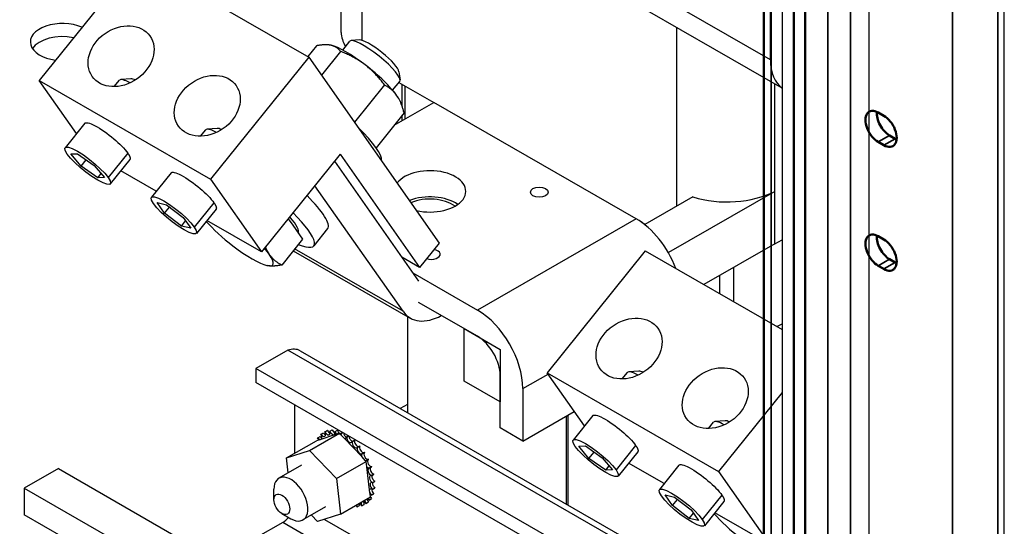
# Model space of a CAD drawing. Units: inches. Extents: x -91 to 350, y -100 to 193.
# Drawn here: x 298 to 306, y 131 to 135 of the extents above; entities that cross this region are included whole.
import ezdxf

# ---------------------------------------------------------------- set-up
doc = ezdxf.new("R2010")
doc.units = ezdxf.units.IN
doc.header["$MEASUREMENT"] = 0
doc.layers.add('Visible (ANSI)', color=7, linetype='Continuous', lineweight=50)
doc.layers.add('Visible Narrow (ANSI)', color=7, linetype='Continuous', lineweight=35)
doc.dimstyles.get("Standard").update_dxf_attribs({"dimtxt": 0.18, "dimasz": 0.18, "dimexe": 0.18, "dimexo": 0.0625, "dimgap": 0.09, "dimtad": 0, "dimtih": 1, "dimtoh": 1, "dimzin": 4, "dimdsep": 46, "dimtxsty": 'Standard', "dimcen": 0.09, "dimadec": 0, "dimazin": 1, "dimtfac": 1, "dimtofl": 0, "dimtmove": 0, "dimatfit": 3, "dimfxl": 1, "dimtolj": 1, "dimtzin": 0, "dimarcsym": 0})

msp = doc.modelspace()

# ---------------------------------------------------------------- linework, layer by layer
at = {"color": 7}
for p, q in [((305.2063, 115.2389), (305.2063, 164.0874)), ((305.2063, 115.2389), (305.2063, 164.0874)), ((305.5598, 115.2389), (305.5598, 164.0874)), ((305.5598, 115.2389), (305.5598, 164.0874)), ((304.234, 163.6768), (304.234, 116.5657)), ((304.234, 163.6768), (304.234, 116.5657)), ((304.4108, 163.6768), (304.4108, 116.5657)), ((304.4108, 163.6768), (304.4108, 116.5657)), ((303.7371, 116.3366), (303.7371, 163.4416)), ((303.7371, 116.3366), (303.7371, 163.4416)), ((303.792, 163.3714), (303.792, 116.2603)), ((303.792, 163.3714), (303.792, 116.2603)), ((303.9688, 163.3581), (303.9688, 116.0052)), ((303.9688, 163.3581), (303.9688, 116.0052)), ((304.0572, 163.3243), (304.0572, 116.0561)), ((304.0572, 163.3243), (304.0572, 116.0561))]:
    msp.add_line(p, q, dxfattribs=at)
for p, q in [((305.2063, 115.2389), (305.2063, 164.0874)), ((305.5598, 115.2389), (305.5598, 164.0874)), ((305.6108, 115.2756), (305.6108, 163.9196)), ((304.234, 163.6768), (304.234, 116.5657)), ((304.4108, 163.6768), (304.4108, 116.5657)), ((304.5537, 163.6978), (304.5537, 116.8933)), ((303.7371, 116.3366), (303.7371, 163.4416)), ((303.792, 163.3714), (303.792, 116.2603)), ((303.9668, 163.3599), (303.9668, 116.5553)), ((303.9688, 163.3581), (303.9688, 116.0052)), ((303.8784, 163.3086), (303.8784, 116.7084)), ((304.0572, 163.3243), (304.0572, 116.0561)), ((300.6044, 134.4117), (300.6044, 136.5797)), ((300.4419, 134.4743), (300.4419, 136.4861)), ((303.7868, 134.2605), (303.7868, 135.7407)), ((298.8523, 135.0507), (298.0868, 134.0989)), ((298.8523, 135.0507), (300.1892, 134.2808)), ((303.7868, 134.2605), (302.7262, 134.8713)), ((303.8784, 134.038), (302.8302, 134.6416)), ((303.0567, 133.1171), (303.0567, 134.5112)), ((300.453, 134.3358), (300.5081, 134.4043)), ((300.5834, 134.4149), (300.52, 134.4096)), ((300.2483, 134.3692), (300.181, 134.2855)), ((300.437, 134.3257), (300.2877, 134.1402)), ((300.3588, 134.3739), (300.3586, 134.3739)), ((300.1892, 134.2808), (299.4237, 133.3291)), ((300.1892, 134.2808), (301.2056, 132.8306)), ((298.0868, 134.0989), (299.4237, 133.3291)), ((298.3777, 133.684), (298.0868, 134.0989)), ((298.6727, 134.0508), (298.7128, 134.1006)), ((298.8028, 134.112), (298.7235, 134.1053)), ((300.892, 134.1668), (300.9003, 134.1037)), ((300.7787, 134.0638), (300.5453, 133.7737)), ((300.8426, 134.0225), (300.8977, 134.091)), ((300.8914, 134.0831), (301.1627, 133.9268)), ((300.9169, 133.8968), (300.9169, 134.0684)), ((300.9403, 133.7988), (300.9403, 134.0549)), ((303.8213, 133.2338), (303.8213, 134.0709)), ((300.8546, 133.7494), (301.1647, 133.928)), ((300.9001, 133.9386), (300.905, 133.9274)), ((302.7416, 133.02), (301.1647, 133.928)), ((300.9318, 133.8454), (300.7131, 133.5736)), ((300.9169, 133.7853), (300.9169, 133.8269)), ((304.6724, 133.8235), (304.6285, 133.8487)), ((298.4427, 133.7648), (298.2896, 133.5745)), ((299.3449, 133.6637), (299.385, 133.7135)), ((299.475, 133.7249), (299.3957, 133.7182)), ((300.5443, 133.7741), (300.5453, 133.7737)), ((300.5453, 133.7737), (300.5457, 133.7721)), ((304.6285, 133.619), (304.7169, 133.6699)), ((304.6724, 133.5937), (304.7608, 133.6446)), ((304.7169, 133.6699), (304.7608, 133.6446)), ((304.6285, 133.619), (304.6724, 133.5937)), ((298.3346, 133.5254), (298.3865, 133.5278)), ((298.4131, 133.4311), (298.3346, 133.5254)), ((298.3865, 133.5278), (298.5168, 133.4358)), ((298.4131, 133.4311), (298.453, 133.4808)), ((298.7771, 133.5322), (298.624, 133.3418)), ((298.7934, 133.4828), (298.6403, 133.2924)), ((300.4338, 133.523), (299.8214, 132.7616)), ((300.4338, 133.523), (301.0525, 132.6403)), ((298.5434, 133.3391), (298.4131, 133.4311)), ((298.5168, 133.4358), (298.5953, 133.3414)), ((300.3898, 133.4683), (301.0445, 132.5342)), ((298.5434, 133.3391), (298.5699, 133.372)), ((298.5953, 133.3414), (298.5434, 133.3391)), ((298.9999, 133.2347), (298.7224, 133.3945)), ((299.1149, 133.3777), (298.9618, 133.1874)), ((299.4237, 133.3291), (299.8214, 132.7616)), ((300.9235, 132.298), (300.2367, 133.2779)), ((303.1837, 133.1902), (302.8084, 132.9741)), ((303.8213, 133.2338), (302.9917, 132.756)), ((303.8213, 132.825), (303.8213, 133.2338)), ((299.0062, 133.1469), (299.079, 133.1298)), ((299.0643, 133.0635), (299.0062, 133.1469)), ((299.0643, 133.0635), (299.1029, 133.1114)), ((299.079, 133.1298), (299.2099, 133.0292)), ((299.4493, 133.1451), (299.2962, 132.9547)), ((299.1953, 132.9629), (299.0643, 133.0635)), ((299.2099, 133.0292), (299.2681, 132.9458)), ((299.4656, 133.0957), (299.3125, 132.9053)), ((299.1953, 132.9629), (299.2279, 133.0034)), ((299.2681, 132.9458), (299.1953, 132.9629)), ((299.8214, 132.7616), (299.3946, 133.0074)), ((300.0285, 133.0191), (300.0631, 132.9697)), ((300.0631, 132.9697), (300.1397, 132.8605)), ((302.7416, 133.02), (301.5041, 132.3074)), ((302.7795, 132.9957), (302.8127, 132.9766)), ((300.3356, 132.9433), (300.2272, 132.8085)), ((304.6724, 132.8579), (304.6285, 132.8832)), ((300.1397, 132.8605), (299.9777, 132.6591)), ((301.2056, 132.8306), (301.0525, 132.6403)), ((303.8213, 132.825), (303.2693, 132.5071)), ((303.8213, 132.825), (303.8784, 132.8547)), ((300.0676, 132.771), (300.9802, 132.2454)), ((300.9235, 132.298), (300.0786, 132.7846)), ((301.0525, 132.6403), (300.9144, 132.7198)), ((302.8121, 132.7704), (302.0466, 131.8186)), ((302.8121, 132.7704), (303.8784, 132.1564)), ((299.8673, 132.6544), (299.8674, 132.6544)), ((303.5028, 132.3726), (303.5028, 132.6416)), ((304.6285, 132.6534), (304.7169, 132.7043)), ((304.6285, 132.6534), (304.6724, 132.6282)), ((304.6724, 132.6282), (304.7608, 132.6791)), ((304.7169, 132.7043), (304.7608, 132.6791)), ((301, 132.5977), (301.5041, 132.3074)), ((303.3926, 132.4361), (303.3926, 132.5781)), ((301.5041, 132.103), (301.0445, 132.3677)), ((300.9573, 132.2586), (300.9573, 131.5083)), ((303.8372, 132.18), (303.8784, 132.2014)), ((301.3999, 131.7542), (301.3999, 132.163)), ((301.3999, 132.163), (301.6809, 132.0012)), ((300.0257, 131.9951), (299.7764, 131.8515)), ((303.8784, 129.7765), (300.0257, 131.9951)), ((300.1205, 131.9902), (303.8784, 129.8262)), ((301.6809, 132.0012), (301.6809, 131.5924)), ((299.7764, 131.8515), (299.7764, 131.742)), ((303.8784, 129.4894), (299.7764, 131.8515)), ((301.6809, 131.388), (301.6809, 131.7968)), ((301.8577, 131.695), (302.054, 131.8081)), ((302.0466, 131.8186), (303.3835, 131.0488)), ((302.3375, 131.4037), (302.0466, 131.8186)), ((302.6325, 131.7705), (302.6726, 131.8203)), ((302.7626, 131.8317), (302.6833, 131.825)), ((303.8784, 129.3798), (299.7764, 131.742)), ((301.6809, 131.5924), (301.3999, 131.7542)), ((301.8577, 131.695), (301.8577, 131.2862)), ((303.8784, 131.6641), (303.3835, 131.0488)), ((300.0776, 131.5685), (300.0776, 131.1896)), ((300.9573, 131.5724), (300.9016, 131.5404)), ((301.8577, 131.2862), (302.2581, 131.5168)), ((302.2089, 131.4885), (302.2089, 130.7876)), ((302.1947, 131.4803), (302.1947, 130.7957)), ((302.4025, 131.4845), (302.2494, 131.2942)), ((303.3047, 131.3834), (303.3448, 131.4332)), ((303.4348, 131.4446), (303.3555, 131.4379)), ((300.1946, 131.2126), (300.4272, 131.3466)), ((300.4045, 131.3391), (300.2672, 131.2942)), ((300.2841, 131.3399), (300.3024, 131.3505)), ((300.3144, 131.3569), (300.3328, 131.3675)), ((300.3161, 131.3575), (300.3345, 131.3681)), ((300.3518, 131.3641), (300.3702, 131.3746)), ((300.3537, 131.3641), (300.3721, 131.3747)), ((300.3932, 131.3598), (300.4116, 131.3704)), ((300.3953, 131.3593), (300.4137, 131.3699)), ((300.4272, 131.3466), (300.4045, 131.3391)), ((300.437, 131.3364), (300.4272, 131.3466)), ((300.4418, 131.3313), (300.437, 131.3364)), ((300.4372, 131.3444), (300.452, 131.353)), ((300.4394, 131.3434), (300.454, 131.3518)), ((301.8577, 131.2862), (301.6809, 131.388)), ((300.0161, 131.1541), (300.2487, 131.2881)), ((300.2672, 131.2942), (300.2487, 131.2881)), ((300.2587, 131.3118), (300.2771, 131.3224)), ((300.4673, 131.3048), (300.4418, 131.3313)), ((300.6013, 131.1651), (300.4673, 131.3048)), ((300.482, 131.3185), (300.4969, 131.3271)), ((300.4841, 131.3169), (300.4993, 131.3257)), ((300.5259, 131.2829), (300.5443, 131.2935)), ((300.528, 131.2809), (300.5463, 131.2915)), ((300.0161, 131.1541), (300.1946, 131.2126)), ((300.1946, 131.2126), (300.4047, 130.9935)), ((300.5672, 131.2391), (300.5856, 131.2497)), ((300.5691, 131.2368), (300.5875, 131.2474)), ((300.6044, 131.1888), (300.6227, 131.1994)), ((300.606, 131.1862), (300.6244, 131.1968)), ((302.2944, 131.2452), (302.3463, 131.2475)), ((302.3729, 131.1508), (302.2944, 131.2452)), ((302.3463, 131.2475), (302.4766, 131.1555)), ((302.3729, 131.1508), (302.4128, 131.2005)), ((302.7369, 131.2519), (302.5838, 131.0615)), ((302.7532, 131.2025), (302.6001, 131.0121)), ((300.0292, 131.038), (300.0161, 131.1541)), ((300.4047, 130.9935), (300.6373, 131.1275)), ((300.6321, 131.1329), (300.6013, 131.1651)), ((300.6348, 131.1301), (300.6321, 131.1329)), ((300.6373, 131.1275), (300.6348, 131.1301)), ((300.6359, 131.1339), (300.6543, 131.1444)), ((300.6373, 131.1311), (300.6557, 131.1417)), ((300.6421, 131.0854), (300.6373, 131.1275)), ((302.5032, 131.0588), (302.3729, 131.1508)), ((302.4766, 131.1555), (302.5551, 131.0611)), ((302.9597, 130.9544), (302.6822, 131.1142)), ((298.2363, 131.0713), (297.9711, 130.9186)), ((298.2363, 131.0713), (303.0412, 128.3044)), ((300.1326, 131.0975), (299.9558, 130.9957)), ((300.6624, 130.9064), (300.6421, 131.0854)), ((300.6607, 131.0764), (300.6791, 131.087)), ((300.6617, 131.0736), (300.6801, 131.0842)), ((300.6777, 131.0187), (300.6961, 131.0293)), ((300.6783, 131.016), (300.6967, 131.0266)), ((302.5032, 131.0588), (302.5297, 131.0917)), ((302.5551, 131.0611), (302.5032, 131.0588)), ((303.0747, 131.0974), (302.9216, 130.9071)), ((303.3835, 131.0488), (303.7812, 130.4813)), ((300.4047, 130.9935), (300.4362, 130.7159)), ((300.6863, 130.963), (300.7046, 130.9736)), ((300.6865, 130.9603), (300.7048, 130.9709)), ((297.9711, 130.9186), (297.9711, 130.7102)), ((297.9711, 130.9186), (302.7761, 128.1517)), ((299.9168, 130.8281), (299.9168, 130.9096)), ((300.6652, 130.882), (300.6624, 130.9064)), ((300.6665, 130.8707), (300.6652, 130.882)), ((300.6766, 130.8636), (300.6949, 130.8742)), ((300.6772, 130.8656), (300.6956, 130.8762)), ((300.6859, 130.9089), (300.7042, 130.9195)), ((300.6861, 130.9113), (300.7045, 130.9219)), ((300.4362, 130.7159), (300.6689, 130.8499)), ((300.6335, 130.7981), (300.6519, 130.8087)), ((300.6349, 130.7993), (300.6533, 130.8098)), ((300.6589, 130.8262), (300.6773, 130.8368)), ((300.6599, 130.8278), (300.6783, 130.8384)), ((300.6689, 130.8499), (300.6665, 130.8707)), ((302.966, 130.8666), (303.0388, 130.8495)), ((303.0241, 130.7832), (302.966, 130.8666)), ((303.0241, 130.7832), (303.0627, 130.8311)), ((303.0388, 130.8495), (303.1697, 130.7489)), ((303.4091, 130.8648), (303.256, 130.6744)), ((303.4254, 130.8154), (303.2723, 130.625)), ((299.9784, 130.7211), (300.0488, 130.6802)), ((300.3197, 130.7725), (300.1429, 130.6708)), ((300.5658, 130.7739), (300.5842, 130.7845)), ((300.6031, 130.7811), (300.6215, 130.7917)), ((303.1551, 130.6826), (303.0241, 130.7832)), ((303.1551, 130.6826), (303.1877, 130.7232)), ((303.1697, 130.7489), (303.2279, 130.6655)), ((303.7812, 130.4813), (303.3544, 130.7271)), ((302.5951, 128.0475), (297.9711, 130.7102)), ((299.9857, 130.6509), (299.7764, 130.5304)), ((303.8784, 128.4093), (299.9857, 130.6509)), ((300.2577, 130.6575), (300.2086, 130.7086)), ((300.4362, 130.7159), (300.2577, 130.6575)), ((300.3119, 130.6752), (303.8784, 128.6214)), ((303.2279, 130.6655), (303.1551, 130.6826))]:
    msp.add_line(p, q)
at = {"flags": 128}
for points in [[(300.3632, 134.373), (300.3593, 134.3738), (300.3555, 134.3745), (300.3515, 134.3752), (300.3475, 134.3757), (300.3434, 134.3762), (300.3393, 134.3766), (300.3351, 134.3769), (300.3308, 134.3771), (300.3264, 134.3773), (300.3219, 134.3773), (300.3173, 134.3773), (300.3127, 134.3772), (300.308, 134.377), (300.3031, 134.3767), (300.2982, 134.3764), (300.2931, 134.3759), (300.288, 134.3754), (300.2827, 134.3748), (300.2773, 134.3741), (300.2718, 134.3733), (300.2661, 134.3724), (300.2603, 134.3714), (300.2544, 134.3704), (300.2483, 134.3692)], [(300.437, 134.3257), (300.4344, 134.3289), (300.4317, 134.3319), (300.4291, 134.3348), (300.4264, 134.3376), (300.4236, 134.3403), (300.4209, 134.3429), (300.4181, 134.3454), (300.4153, 134.3477), (300.4124, 134.35), (300.4095, 134.3522), (300.4066, 134.3543), (300.4036, 134.3562), (300.4005, 134.3581), (300.3974, 134.3599), (300.3943, 134.3616), (300.3911, 134.3632), (300.3878, 134.3648), (300.3845, 134.3662), (300.3811, 134.3675), (300.3777, 134.3688), (300.3742, 134.37), (300.3706, 134.3711), (300.3669, 134.3721), (300.3632, 134.373)], [(300.6283, 134.2203), (300.6214, 134.2255), (300.6145, 134.2306), (300.6075, 134.2356), (300.6004, 134.2405), (300.5933, 134.2453), (300.5861, 134.2501), (300.5788, 134.2548), (300.5714, 134.2594), (300.564, 134.2639), (300.5564, 134.2684), (300.5488, 134.2728), (300.541, 134.2771), (300.5331, 134.2814), (300.5251, 134.2856), (300.517, 134.2898), (300.5087, 134.2939), (300.5003, 134.298), (300.4918, 134.3021), (300.4831, 134.3061), (300.4742, 134.3101), (300.4652, 134.314), (300.456, 134.318), (300.4466, 134.3218), (300.437, 134.3257)], [(300.7787, 134.0638), (300.7725, 134.072), (300.7664, 134.08), (300.7603, 134.0878), (300.7543, 134.0954), (300.7482, 134.1029), (300.7421, 134.1102), (300.7361, 134.1173), (300.73, 134.1243), (300.7239, 134.1312), (300.7178, 134.1379), (300.7117, 134.1445), (300.7056, 134.1509), (300.6994, 134.1573), (300.6932, 134.1635), (300.687, 134.1696), (300.6807, 134.1756), (300.6744, 134.1815), (300.668, 134.1873), (300.6616, 134.193), (300.6551, 134.1986), (300.6485, 134.2042), (300.6419, 134.2096), (300.6351, 134.215), (300.6283, 134.2203)], [(300.8757, 133.9801), (300.8726, 133.9844), (300.8695, 133.9887), (300.8662, 133.9928), (300.8629, 133.9969), (300.8596, 134.0008), (300.8561, 134.0047), (300.8526, 134.0085), (300.849, 134.0122), (300.8453, 134.0159), (300.8416, 134.0195), (300.8377, 134.023), (300.8338, 134.0265), (300.8298, 134.0299), (300.8257, 134.0332), (300.8215, 134.0365), (300.8172, 134.0397), (300.8128, 134.0429), (300.8083, 134.046), (300.8036, 134.0491), (300.7989, 134.0521), (300.794, 134.0551), (300.789, 134.058), (300.7839, 134.0609), (300.7787, 134.0638)], [(300.9318, 133.8454), (300.93, 133.8526), (300.9281, 133.8596), (300.9263, 133.8664), (300.9244, 133.8731), (300.9224, 133.8796), (300.9204, 133.8859), (300.9184, 133.8922), (300.9163, 133.8982), (300.9142, 133.9042), (300.9121, 133.91), (300.9098, 133.9157), (300.9076, 133.9212), (300.9053, 133.9267), (300.9029, 133.932), (300.9005, 133.9373), (300.898, 133.9424), (300.8954, 133.9474), (300.8928, 133.9524), (300.8901, 133.9572), (300.8874, 133.9619), (300.8846, 133.9666), (300.8817, 133.9712), (300.8788, 133.9757), (300.8757, 133.9801)], [(298.4427, 133.7648), (298.4465, 133.7678), (298.4519, 133.7694), (298.4592, 133.7695), (298.4683, 133.7682), (298.4794, 133.7652), (298.4923, 133.7604), (298.5068, 133.754), (298.5226, 133.746), (298.5395, 133.7367), (298.5573, 133.726), (298.5759, 133.714), (298.5951, 133.701), (298.6143, 133.6871), (298.6332, 133.6728), (298.6515, 133.6583), (298.6688, 133.644), (298.6851, 133.6298), (298.701, 133.6154), (298.7164, 133.6009), (298.7309, 133.5863), (298.7445, 133.5721), (298.7568, 133.5582), (298.7677, 133.5448), (298.7771, 133.5322)], [(298.624, 133.3418), (298.6393, 133.3152), (298.6425, 133.2974), (298.6344, 133.2886), (298.6154, 133.2889), (298.5846, 133.2994), (298.5445, 133.32), (298.4984, 133.349), (298.4505, 133.3839), (298.4065, 133.4199), (298.3669, 133.4561), (298.3323, 133.492), (298.3058, 133.5251), (298.2905, 133.5517), (298.2874, 133.5695), (298.2955, 133.5783), (298.3145, 133.578), (298.3453, 133.5675), (298.3854, 133.5469), (298.4315, 133.5179), (298.4794, 133.483), (298.5234, 133.447), (298.563, 133.4108), (298.5976, 133.3749), (298.624, 133.3418)], [(298.7771, 133.5322), (298.7793, 133.5291), (298.7812, 133.5261), (298.7831, 133.5232), (298.7848, 133.5204), (298.7865, 133.5176), (298.7879, 133.515), (298.7893, 133.5124), (298.7905, 133.5099), (298.7916, 133.5075), (298.7926, 133.5052), (298.7934, 133.503), (298.7941, 133.5009), (298.7947, 133.4989), (298.7952, 133.497), (298.7956, 133.4951), (298.7958, 133.4934), (298.7959, 133.4917), (298.7959, 133.4902), (298.7957, 133.4887), (298.7955, 133.4873), (298.7951, 133.4861), (298.7946, 133.4849), (298.794, 133.4838), (298.7933, 133.4828)], [(299.1149, 133.3777), (299.1187, 133.3807), (299.1241, 133.3823), (299.1314, 133.3824), (299.1405, 133.3811), (299.1516, 133.3781), (299.1645, 133.3733), (299.179, 133.3669), (299.1948, 133.359), (299.2117, 133.3496), (299.2295, 133.3389), (299.2481, 133.3269), (299.2673, 133.3139), (299.2865, 133.3), (299.3054, 133.2857), (299.3237, 133.2712), (299.341, 133.2569), (299.3573, 133.2428), (299.3732, 133.2283), (299.3886, 133.2138), (299.4031, 133.1993), (299.4166, 133.185), (299.429, 133.1711), (299.4399, 133.1577), (299.4493, 133.1451)], [(299.2962, 132.9547), (299.3115, 132.9281), (299.3147, 132.9103), (299.3066, 132.9015), (299.2876, 132.9018), (299.2568, 132.9123), (299.2167, 132.9329), (299.1706, 132.9619), (299.1227, 132.9968), (299.0786, 133.0328), (299.0391, 133.069), (299.0045, 133.1049), (298.978, 133.138), (298.9627, 133.1646), (298.9596, 133.1824), (298.9677, 133.1912), (298.9867, 133.1909), (299.0175, 133.1804), (299.0576, 133.1598), (299.1037, 133.1308), (299.1516, 133.0959), (299.1956, 133.0599), (299.2352, 133.0237), (299.2698, 132.9878), (299.2962, 132.9547)], [(299.4493, 133.1451), (299.4514, 133.142), (299.4534, 133.139), (299.4553, 133.1361), (299.457, 133.1333), (299.4586, 133.1305), (299.4601, 133.1279), (299.4615, 133.1253), (299.4627, 133.1228), (299.4638, 133.1205), (299.4648, 133.1182), (299.4656, 133.116), (299.4663, 133.1138), (299.4669, 133.1118), (299.4674, 133.1099), (299.4678, 133.108), (299.468, 133.1063), (299.4681, 133.1046), (299.4681, 133.1031), (299.4679, 133.1016), (299.4677, 133.1003), (299.4673, 133.099), (299.4668, 133.0978), (299.4662, 133.0967), (299.4655, 133.0957)], [(299.8505, 132.7977), (299.8516, 132.7951), (299.8527, 132.7926), (299.8538, 132.7901), (299.8549, 132.7877), (299.8561, 132.7852), (299.8572, 132.7828), (299.8584, 132.7804), (299.8596, 132.7781), (299.8608, 132.7757), (299.862, 132.7734), (299.8633, 132.7711), (299.8645, 132.7688), (299.8658, 132.7665), (299.867, 132.7643), (299.8683, 132.762), (299.8696, 132.7598), (299.8709, 132.7576), (299.8723, 132.7555), (299.8736, 132.7533), (299.875, 132.7512), (299.8764, 132.7491), (299.8778, 132.747), (299.8792, 132.7449), (299.8806, 132.7428)], [(299.8806, 132.7428), (299.8837, 132.7385), (299.8869, 132.7342), (299.8901, 132.7301), (299.8934, 132.726), (299.8968, 132.7221), (299.9002, 132.7182), (299.9038, 132.7144), (299.9073, 132.7107), (299.911, 132.707), (299.9148, 132.7034), (299.9186, 132.6999), (299.9225, 132.6965), (299.9265, 132.6931), (299.9306, 132.6897), (299.9349, 132.6864), (299.9392, 132.6832), (299.9436, 132.6801), (299.9481, 132.6769), (299.9527, 132.6739), (299.9575, 132.6708), (299.9623, 132.6678), (299.9673, 132.6649), (299.9724, 132.662), (299.9777, 132.6591)], [(299.9777, 132.6591), (299.9719, 132.658), (299.9663, 132.657), (299.9608, 132.6561), (299.9554, 132.6552), (299.9501, 132.6544), (299.9449, 132.6537), (299.9399, 132.6531), (299.9349, 132.6526), (299.9301, 132.6521), (299.9253, 132.6518), (299.9207, 132.6515), (299.9161, 132.6512), (299.9117, 132.6511), (299.9073, 132.651), (299.903, 132.651), (299.8987, 132.6511), (299.8946, 132.6512), (299.8905, 132.6514), (299.8865, 132.6517), (299.8825, 132.6521), (299.8787, 132.6525), (299.8749, 132.6531), (299.8711, 132.6537), (299.8674, 132.6544)], [(302.4025, 131.4845), (302.4063, 131.4875), (302.4117, 131.4891), (302.419, 131.4892), (302.4281, 131.4879), (302.4392, 131.4849), (302.4521, 131.4801), (302.4666, 131.4737), (302.4824, 131.4658), (302.4993, 131.4564), (302.5171, 131.4457), (302.5357, 131.4337), (302.5549, 131.4207), (302.5741, 131.4068), (302.593, 131.3925), (302.6113, 131.378), (302.6286, 131.3637), (302.6449, 131.3496), (302.6608, 131.3351), (302.6762, 131.3206), (302.6907, 131.3061), (302.7043, 131.2918), (302.7166, 131.2779), (302.7275, 131.2645), (302.7369, 131.2519)], [(302.5838, 131.0615), (302.5991, 131.0349), (302.6023, 131.0171), (302.5942, 131.0083), (302.5752, 131.0086), (302.5444, 131.0191), (302.5043, 131.0397), (302.4582, 131.0687), (302.4103, 131.1036), (302.3662, 131.1396), (302.3267, 131.1758), (302.2921, 131.2117), (302.2656, 131.2448), (302.2503, 131.2714), (302.2472, 131.2892), (302.2553, 131.298), (302.2743, 131.2977), (302.3051, 131.2872), (302.3452, 131.2666), (302.3913, 131.2376), (302.4392, 131.2027), (302.4832, 131.1667), (302.5228, 131.1305), (302.5574, 131.0946), (302.5838, 131.0615)], [(302.7369, 131.2519), (302.7391, 131.2488), (302.741, 131.2458), (302.7429, 131.2429), (302.7446, 131.2401), (302.7463, 131.2373), (302.7477, 131.2347), (302.7491, 131.2321), (302.7503, 131.2296), (302.7514, 131.2273), (302.7524, 131.225), (302.7532, 131.2227), (302.7539, 131.2206), (302.7545, 131.2186), (302.755, 131.2167), (302.7554, 131.2148), (302.7556, 131.2131), (302.7557, 131.2114), (302.7557, 131.2099), (302.7555, 131.2084), (302.7553, 131.2071), (302.7549, 131.2058), (302.7544, 131.2046), (302.7538, 131.2035), (302.7531, 131.2025)], [(303.0747, 131.0974), (303.0785, 131.1004), (303.0839, 131.102), (303.0912, 131.1021), (303.1003, 131.1008), (303.1114, 131.0978), (303.1243, 131.093), (303.1388, 131.0866), (303.1546, 131.0787), (303.1715, 131.0693), (303.1893, 131.0586), (303.2079, 131.0466), (303.2271, 131.0336), (303.2463, 131.0197), (303.2652, 131.0054), (303.2835, 130.9909), (303.3008, 130.9766), (303.3171, 130.9625), (303.333, 130.948), (303.3484, 130.9335), (303.3629, 130.919), (303.3764, 130.9047), (303.3888, 130.8908), (303.3997, 130.8774), (303.4091, 130.8648)], [(303.256, 130.6744), (303.2713, 130.6478), (303.2745, 130.63), (303.2664, 130.6212), (303.2474, 130.6215), (303.2166, 130.632), (303.1765, 130.6526), (303.1304, 130.6816), (303.0825, 130.7165), (303.0384, 130.7525), (302.9989, 130.7887), (302.9643, 130.8246), (302.9378, 130.8577), (302.9225, 130.8843), (302.9194, 130.9021), (302.9275, 130.9109), (302.9465, 130.9106), (302.9773, 130.9001), (303.0174, 130.8796), (303.0635, 130.8505), (303.1114, 130.8156), (303.1554, 130.7796), (303.195, 130.7434), (303.2296, 130.7075), (303.256, 130.6744)], [(303.4091, 130.8648), (303.4112, 130.8617), (303.4132, 130.8587), (303.4151, 130.8558), (303.4168, 130.853), (303.4184, 130.8502), (303.4199, 130.8476), (303.4213, 130.845), (303.4225, 130.8425), (303.4236, 130.8402), (303.4246, 130.8379), (303.4254, 130.8357), (303.4261, 130.8335), (303.4267, 130.8315), (303.4272, 130.8296), (303.4276, 130.8277), (303.4278, 130.826), (303.4279, 130.8244), (303.4279, 130.8228), (303.4277, 130.8213), (303.4275, 130.82), (303.4271, 130.8187), (303.4266, 130.8175), (303.426, 130.8164), (303.4253, 130.8154)]]:
    msp.add_lwpolyline(points, dxfattribs=at)
for centre, major_axis, ratio, start_param, end_param in [((298.2681, 134.3991), (-0.25, 0), 0.575862, 4.058646, 7.64027), ((298.2681, 134.2969), (-0.25, 0), 0.575862, 4.35882, 5.920353), ((300.9969, 134.4743), (-0.555, 0), 0.575862, 0, 0.351735), ((300.7029, 134.2476), (-0.1948, 0.1567), 0.212712, 3.141593, 6.283185), ((300.7318, 134.2836), (0.158, -0.1271), 0.212712, 0.219409, 2.922183), ((300.6106, 134.1328), (-0.2922, 0.235), 0.212712, 5.86907, 5.896568), ((300.6106, 134.1328), (0.2922, -0.235), 0.212712, 1.68028, 2.727478), ((304.1404, 134.4641), (-0.2495, -0.4333), 0.578093, 5.495853, 6.231922), ((300.6106, 134.1328), (0.2922, -0.235), 0.212712, 0.633083, 1.68028), ((298.8881, 133.9596), (-0.1753, 0.141), 0.212712, 5.425207, 6.283185), ((298.9242, 134.0045), (-0.1294, 0.104), 0.212712, 5.603288, 6.063734), ((300.6106, 134.1328), (0.2922, -0.235), 0.212712, 0.386618, 0.633083), ((304.6285, 133.7338), (-0.0701, 0.1218), 0.578093, 5.499721, 8.641314), ((304.7169, 133.7847), (0.0701, -0.1218), 0.578093, 3.820426, 5.499721), ((304.6724, 133.7086), (0.0701, -0.1218), 0.578093, 5.499721, 8.641314), ((299.5603, 133.5725), (-0.1753, 0.141), 0.212712, 5.425207, 6.283185), ((299.5964, 133.6174), (-0.1294, 0.104), 0.212712, 5.603288, 6.063734), ((300.3362, 133.7917), (0.414, -0.3329), 0.212712, 0.125519, 1.140646), ((304.7608, 133.7595), (0.0701, -0.1218), 0.578093, 5.499721, 5.604352), ((301.1329, 133.2337), (0.28, 0), 0.575862, 4.327799, 9.005833), ((299.9216, 133.2762), (0.414, -0.3329), 0.212712, 0, 1.092664), ((301.1329, 133.0294), (-0.28, 0), 0.575862, 3.828038, 5.318258), ((301.1329, 133.0294), (0.25, 0), 0.575862, 0.669061, 2.203869), ((303.4492, 133.4709), (0.555, 0), 0.575862, 4.213614, 5.447264), ((299.8133, 133.1414), (0.2922, -0.235), 0.212712, 0.021587, 0.86079), ((299.8133, 133.1414), (0.414, -0.3329), 0.212712, 5.656887, 7.37585), ((299.6155, 132.8955), (0.2922, -0.235), 0.212712, 4.009981, 4.821873), ((302.7416, 132.6112), (-0.2495, 0.4333), 0.578093, 4.439645, 5.499721), ((304.6285, 132.7683), (-0.0701, 0.1218), 0.578093, 5.499721, 8.641314), ((304.7169, 132.8192), (0.0701, -0.1218), 0.578093, 3.820426, 5.499721), ((299.6155, 132.8955), (0.2922, -0.235), 0.212712, 4.821873, 5.86907), ((304.6724, 132.7431), (0.0701, -0.1218), 0.578093, 5.499721, 8.641314), ((299.6155, 132.8955), (-0.2922, 0.235), 0.212712, 3.774675, 4.002383), ((299.6155, 132.8955), (0.2922, -0.235), 0.212712, 5.86907, 6.916268), ((301.1435, 132.7431), (0.069, 0), 0.575862, 4.169533, 7.529383), ((304.7608, 132.794), (0.0701, -0.1218), 0.578093, 5.499721, 5.604352), ((301.2297, 132.6787), (-0.2495, -0.4333), 0.578093, 6.019452, 7.044408), ((301.5041, 131.8986), (0.2495, -0.4333), 0.578093, 0.787332, 2.358128), ((301.5041, 131.8986), (-0.1248, 0.2166), 0.578093, 3.928925, 5.499721), ((299.9857, 131.7562), (0.1347, 0.234), 0.578093, 0, 0.572254), ((302.8479, 131.6793), (-0.1753, 0.141), 0.212712, 5.425207, 6.283185), ((302.884, 131.7242), (-0.1294, 0.104), 0.212712, 5.603288, 6.063734), ((303.5201, 131.2922), (-0.1753, 0.141), 0.212712, 5.425207, 6.283185), ((303.5562, 131.3371), (-0.1294, 0.104), 0.212712, 5.603288, 6.063734), ((300.2698, 131.3264), (0.0151, -0.0261), 0.578093, 4.949048, 7.997239), ((300.4588, 131.069), (-0.1613, 0.28), 0.578093, 0.087011, 0.096556), ((300.2986, 131.3496), (0.0151, -0.0261), 0.578093, 4.752699, 7.800889), ((300.3169, 131.3602), (-0.0151, 0.0261), 0.578093, 1.611106, 2.487854), ((300.4588, 131.069), (-0.1613, 0.28), 0.578093, 6.173847, 6.183392), ((300.3334, 131.3621), (0.0151, -0.0261), 0.578093, 4.556349, 7.60454), ((300.4772, 131.0796), (-0.1613, 0.28), 0.578093, 6.173847, 6.183392), ((300.3518, 131.3727), (-0.0151, 0.0261), 0.578093, 1.414757, 2.487854), ((300.4588, 131.069), (-0.1613, 0.28), 0.578093, 5.977497, 5.987042), ((300.3731, 131.3633), (0.0151, -0.0261), 0.578093, 4.36, 7.40819), ((300.4772, 131.0796), (-0.1613, 0.28), 0.578093, 5.977497, 5.987042), ((300.3915, 131.3738), (-0.0151, 0.0261), 0.578093, 1.218407, 2.487854), ((300.4588, 131.069), (0.1613, -0.28), 0.578093, 2.639555, 2.6491), ((300.4161, 131.3531), (0.0151, -0.0261), 0.578093, 4.16365, 4.924463), ((300.4772, 131.0796), (-0.1613, 0.28), 0.578093, 5.781148, 5.790693), ((300.4344, 131.3637), (-0.0151, 0.0261), 0.578093, 1.022057, 1.942228), ((300.4344, 131.3637), (-0.0151, 0.0261), 0.578093, 2.358687, 2.487854), ((300.4161, 131.3531), (-0.0151, 0.0261), 0.578093, 3.73788, 4.070248), ((300.4588, 131.069), (0.1613, -0.28), 0.578093, 2.443205, 2.452751), ((300.4607, 131.3321), (0.0151, -0.0261), 0.578093, 3.967301, 4.417987), ((300.4791, 131.3427), (-0.0151, 0.0261), 0.578093, 1.004291, 2.487854), ((300.4588, 131.069), (-0.1613, 0.28), 0.578093, 0.28336, 0.292906), ((300.2484, 131.2933), (-0.0151, 0.0261), 0.578093, 4.423193, 5.051996), ((300.2882, 131.337), (-0.0151, 0.0261), 0.578093, 1.807456, 2.487854), ((300.4607, 131.3321), (0.0151, -0.0261), 0.578093, 5.813554, 7.015491), ((300.4588, 131.069), (0.1613, -0.28), 0.578093, 2.246856, 2.256401), ((300.5052, 131.3009), (0.0151, -0.0261), 0.578093, 3.770951, 6.819142), ((300.5236, 131.3115), (-0.0151, 0.0261), 0.578093, 0.77941, 2.605636), ((300.548, 131.2609), (0.0151, -0.0261), 0.578093, 3.574602, 6.622792), ((300.4588, 131.069), (0.1613, -0.28), 0.578093, 2.050506, 2.060052), ((300.5664, 131.2715), (0.0151, -0.0261), 0.578093, 3.574602, 5.943579), ((300.4772, 131.0796), (-0.1613, 0.28), 0.578093, 5.192099, 5.201644), ((300.5873, 131.2134), (-0.0151, 0.0261), 0.578093, 0.236659, 3.28485), ((300.4588, 131.069), (0.1613, -0.28), 0.578093, 1.854157, 1.863702), ((300.6057, 131.224), (0.0151, -0.0261), 0.578093, 3.378252, 6.139928), ((300.4772, 131.0796), (-0.1613, 0.28), 0.578093, 4.995749, 5.005295), ((300.6217, 131.1604), (-0.0151, 0.0261), 0.578093, 0.04031, 1.080202), ((300.4588, 131.069), (0.1613, -0.28), 0.578093, 1.657807, 1.667353), ((300.6401, 131.171), (0.0151, -0.0261), 0.578093, 3.181902, 6.230093), ((300.4772, 131.0796), (-0.1613, 0.28), 0.578093, 4.7994, 4.808945), ((300.6217, 131.1604), (0.0151, -0.0261), 0.578093, 6.009746, 6.230093), ((300.6498, 131.1039), (-0.0151, 0.0261), 0.578093, 6.127146, 6.28062), ((300.4588, 131.069), (0.1613, -0.28), 0.578093, 1.461458, 1.471003), ((300.6682, 131.1145), (0.0151, -0.0261), 0.578093, 3.297632, 6.033743), ((300.4772, 131.0796), (-0.1613, 0.28), 0.578093, 4.60305, 4.612596), ((300.6498, 131.1039), (0.0151, -0.0261), 0.578093, 5.129619, 6.033743), ((300.6706, 131.0461), (-0.0151, 0.0261), 0.578093, 5.930796, 8.978987), ((300.4588, 131.069), (0.1613, -0.28), 0.578093, 1.265108, 1.274653), ((300.689, 131.0567), (-0.0151, 0.0261), 0.578093, 0.352389, 2.695801), ((300.4772, 131.0796), (-0.1613, 0.28), 0.578093, 4.406701, 4.416246), ((300.4772, 131.0796), (-0.1613, 0.28), 0.578093, 4.210351, 4.219897), ((300.0494, 130.8332), (0.0936, -0.1625), 0.578093, 5.495853, 10.21211), ((300.6832, 130.9891), (-0.0151, 0.0261), 0.578093, 5.734446, 8.782637), ((300.6873, 130.9352), (-0.0151, 0.0261), 0.578093, 5.538097, 8.586287), ((300.4588, 131.069), (0.1613, -0.28), 0.578093, 1.068759, 1.078304), ((300.7016, 130.9997), (-0.0151, 0.0261), 0.578093, 0.548739, 2.499452), ((300.7057, 130.9458), (-0.0151, 0.0261), 0.578093, 0.653739, 2.303102), ((300.4588, 131.069), (0.1613, -0.28), 0.578093, 0.872409, 0.881954), ((300.4772, 131.0796), (-0.1613, 0.28), 0.578093, 4.014002, 4.023547), ((300.6825, 130.8865), (-0.0151, 0.0261), 0.578093, 5.341747, 6.724488), ((300.6825, 130.8865), (0.0151, -0.0261), 0.578093, 4.55425, 5.248345), ((300.7009, 130.8971), (-0.0151, 0.0261), 0.578093, 0.653739, 2.106753), ((300.4588, 131.069), (0.1613, -0.28), 0.578093, 0.676059, 0.685605), ((300.4772, 131.0796), (-0.1613, 0.28), 0.578093, 3.621303, 3.630848), ((300.4772, 131.0796), (-0.1613, 0.28), 0.578093, 3.817652, 3.827197), ((300.6025, 130.7865), (-0.0151, 0.0261), 0.578093, 0.762372, 1.321354), ((300.5841, 130.7759), (-0.0151, 0.0261), 0.578093, 4.556349, 5.520813), ((300.619, 130.7884), (-0.0151, 0.0261), 0.578093, 0.341226, 1.517704), ((300.619, 130.7884), (-0.0151, 0.0261), 0.578093, 4.752699, 5.941959), ((300.6374, 130.799), (-0.0151, 0.0261), 0.578093, 0.653739, 1.517704), ((300.6477, 130.8116), (0.0151, -0.0261), 0.578093, 3.864466, 4.855646), ((300.4588, 131.069), (0.1613, -0.28), 0.578093, 0.087011, 0.096556), ((300.6661, 130.8222), (-0.0151, 0.0261), 0.578093, 0.722873, 1.714054), ((300.6477, 130.8116), (-0.0151, 0.0261), 0.578093, 4.949048, 5.560312), ((300.6691, 130.8447), (0.0151, -0.0261), 0.578093, 4.558498, 5.051996), ((300.4772, 131.0796), (0.1613, -0.28), 0.578093, 0.087011, 0.096556), ((300.4588, 131.069), (0.1613, -0.28), 0.578093, 0.28336, 0.292906), ((300.6691, 130.8447), (-0.0151, 0.0261), 0.578093, 5.145398, 5.62469), ((300.6875, 130.8553), (-0.0151, 0.0261), 0.578093, 1.217325, 1.910403), ((300.4588, 131.069), (0.1613, -0.28), 0.578093, 0.47971, 0.489255), ((300.4772, 131.0796), (0.1613, -0.28), 0.578093, 0.28336, 0.292906), ((300.5445, 130.7747), (-0.0151, 0.0261), 0.578093, 4.36, 4.813455), ((300.5841, 130.7759), (0.0151, -0.0261), 0.578093, 3.903965, 4.462947), ((300.4588, 131.069), (0.1613, -0.28), 0.578093, 5.977497, 5.987042), ((300.4588, 131.069), (0.1613, -0.28), 0.578093, 6.173847, 6.183392), ((303.5753, 130.6152), (0.2922, -0.235), 0.212712, 4.009981, 4.821873), ((299.9857, 130.7572), (-0.0649, -0.1127), 0.578093, 0.783464, 1.297269)]:
    msp.add_ellipse(centre, major_axis=major_axis, ratio=ratio, start_param=start_param, end_param=end_param)
for centre, major_axis, ratio in [((298.7253, 134.2882), (-0.2252, -0.1578), 0.787757), ((299.3975, 133.9012), (-0.2252, -0.1578), 0.787757), ((301.985, 133.2276), (0.069, 0), 0.575862), ((302.6851, 132.0079), (-0.2252, -0.1578), 0.787757), ((303.3573, 131.6209), (-0.2252, -0.1578), 0.787757), ((299.9786, 130.7925), (-0.0437, 0.0758), 0.578093)]:
    msp.add_ellipse(centre, major_axis=major_axis, ratio=ratio)
at = {"layer": 'Visible (ANSI)'}
for p, q in [((303.7371, 116.3366), (303.7371, 163.4416)), ((303.9688, 163.3581), (303.9688, 116.0052)), ((304.0572, 163.3243), (304.0572, 116.0561)), ((304.6724, 133.8235), (304.6285, 133.8487)), ((304.7169, 133.6699), (304.7608, 133.6446)), ((304.6285, 133.619), (304.6724, 133.5937)), ((304.6724, 132.8579), (304.6285, 132.8832)), ((304.6285, 132.6534), (304.6724, 132.6282)), ((304.7169, 132.7043), (304.7608, 132.6791))]:
    msp.add_line(p, q, dxfattribs=at)
for centre, major_axis, start_param, end_param in [((304.6285, 133.7338), (-0.0701, 0.1218), 5.499721, 8.641314), ((304.7169, 133.7847), (0.0701, -0.1218), 3.820426, 5.499721), ((304.6724, 133.7086), (0.0701, -0.1218), 5.499721, 8.641314), ((304.7608, 133.7595), (0.0701, -0.1218), 5.499721, 5.604352), ((304.6285, 132.7683), (-0.0701, 0.1218), 5.499721, 8.641314), ((304.7169, 132.8192), (0.0701, -0.1218), 3.820426, 5.499721), ((304.6724, 132.7431), (0.0701, -0.1218), 5.499721, 8.641314), ((304.7608, 132.794), (0.0701, -0.1218), 5.499721, 5.604352)]:
    msp.add_ellipse(centre, major_axis=major_axis, ratio=0.578093, start_param=start_param, end_param=end_param, dxfattribs=at)
at = {"layer": 'Visible Narrow (ANSI)'}
for p, q in [((305.2063, 115.2389), (305.2063, 164.0874)), ((305.5598, 115.2389), (305.5598, 164.0874)), ((304.234, 163.6768), (304.234, 116.5657)), ((304.4108, 163.6768), (304.4108, 116.5657)), ((303.792, 163.3714), (303.792, 116.2603)), ((304.6285, 133.619), (304.7169, 133.6699)), ((304.6724, 133.5937), (304.7608, 133.6446)), ((304.6285, 132.6534), (304.7169, 132.7043)), ((304.6724, 132.6282), (304.7608, 132.6791))]:
    msp.add_line(p, q, dxfattribs=at)

# ---------------------------------------------------------------- leaders
at = {"color": 7}
msp.add_leader([(299.0303, 146.8618), (273.1567, 121.2241), (266.0229, 121.2241)], dimstyle='Standard', override={"dimscale": 15, "dimgap": 0.09, "dimtad": 0}, dxfattribs=at)

doc.saveas('drawing.dxf')
